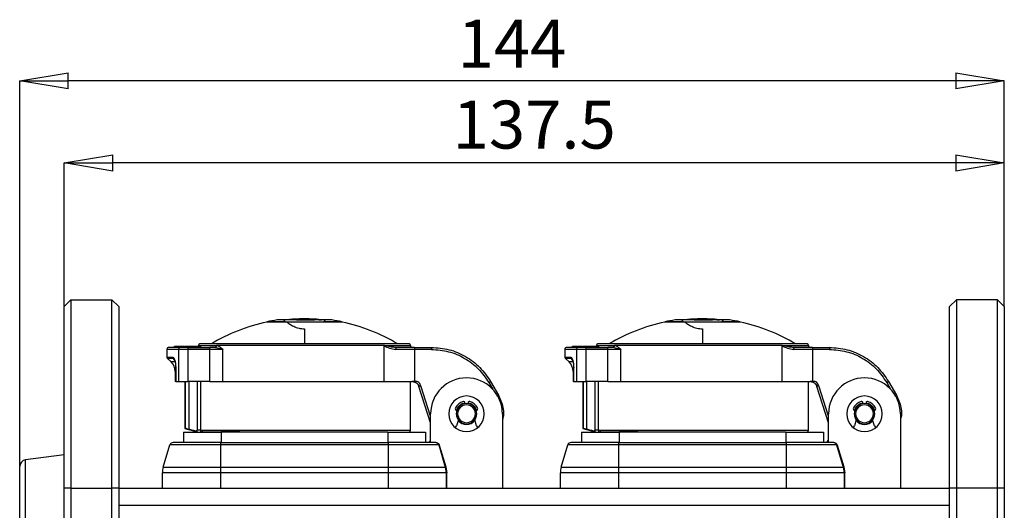
# Model space of a CAD drawing. Units: millimetres. Extents: x 0 to 420, y 0 to 297.
# Drawn here: x 182 to 254, y 140 to 176 of the extents above; entities that cross this region are included whole.
import ezdxf

# ---------------------------------------------------------------- set-up
doc = ezdxf.new("R2010")
doc.units = ezdxf.units.MM
doc.header["$PDSIZE"] = -1
doc.linetypes.add('SLD-Durchgehend', pattern=[0])
doc.layers.add('BEMASS', color=5, linetype='SLD-Durchgehend', lineweight=25)
doc.styles.add('SLDTEXTSTYLE1', font='GOTHIC.TTF', dxfattribs={"width": 0.913})
doc.dimstyles.new('SLDDIMSTYLE0', dxfattribs={"dimtxt": 3.5, "dimasz": 3.556, "dimexe": 0, "dimexo": 0.0625, "dimgap": 0.875, "dimtad": 1, "dimlfac": 2, "dimrnd": 1e-09, "dimzin": 12, "dimdsep": 46, "dimtxsty": 'SLDTEXTSTYLE1', "dimblk1": 'CLOSED', "dimblk2": 'CLOSED', "dimsah": 1, "dimcen": 0.09, "dimadec": 0, "dimazin": 3, "dimtfac": 1, "dimtofl": 0, "dimtmove": 0, "dimatfit": 3, "dimldrblk": 'CLOSED', "dimfxl": 1, "dimfrac": 2, "dimtolj": 1, "dimtzin": 12, "dimarcsym": 0})

# ---------------------------------------------------------------- blocks, each defined once
blk = doc.blocks.new('_Closed')
at = {"color": 0, "linetype": 'ByBlock', "lineweight": -2}
for p, q in [((-1, 0.166667), (0, 0)), ((-1, 0.166667), (-1, -0.166667)), ((0, 0), (-1, -0.166667)), ((0, 0), (-1, 0))]:
    blk.add_line(p, q, dxfattribs=at)
blk = doc.blocks.new('_D_10')
at = {"layer": 'BEMASS', "color": 0, "lineweight": -2}
for p, q in [((185.328, 155.4), (185.328, 165.837)), ((250.522, 165.837), (188.884, 165.837)), ((254.078, 155.4), (254.078, 165.837))]:
    blk.add_line(p, q, dxfattribs=at)
at = {"layer": 'Defpoints', "color": 0}
for p in [(185.328, 165.837), (185.328, 155.337), (254.078, 155.337)]:
    blk.add_point(p, dxfattribs=at)
at = {"layer": 'BEMASS', "color": 0, "lineweight": -2, "xscale": 3.556, "yscale": 3.556, "zscale": 3.556, "rotation": 180}
blk.add_blockref('_Closed', (185.328, 165.837), dxfattribs=at)
at = {"layer": 'BEMASS', "color": 0, "lineweight": -2, "xscale": 3.556, "yscale": 3.556, "zscale": 3.556}
blk.add_blockref('_Closed', (254.078, 165.837), dxfattribs=at)
at = {"layer": 'BEMASS', "color": 0, "insert": (219.703, 170.387), "char_height": 3.5, "attachment_point": 2, "style": 'SLDTEXTSTYLE1'}
blk.add_mtext('\\A1;137.5', dxfattribs=at)
blk = doc.blocks.new('_D_11')
at = {"layer": 'BEMASS', "color": 0, "lineweight": -2}
for p, q in [((182.078, 143.712), (182.078, 171.837)), ((250.522, 171.837), (185.634, 171.837)), ((254.078, 155.4), (254.078, 171.837))]:
    blk.add_line(p, q, dxfattribs=at)
at = {"layer": 'Defpoints', "color": 0}
for p in [(182.078, 171.837), (254.078, 155.337), (182.078, 143.65)]:
    blk.add_point(p, dxfattribs=at)
at = {"layer": 'BEMASS', "color": 0, "lineweight": -2, "xscale": 3.556, "yscale": 3.556, "zscale": 3.556, "rotation": 180}
blk.add_blockref('_Closed', (182.078, 171.837), dxfattribs=at)
at = {"layer": 'BEMASS', "color": 0, "lineweight": -2, "xscale": 3.556, "yscale": 3.556, "zscale": 3.556}
blk.add_blockref('_Closed', (254.078, 171.837), dxfattribs=at)
at = {"layer": 'BEMASS', "color": 0, "insert": (218.078, 176.3), "char_height": 3.5, "attachment_point": 2, "style": 'SLDTEXTSTYLE1'}
blk.add_mtext('\\A1;144', dxfattribs=at)

msp = doc.modelspace()

# ---------------------------------------------------------------- linework, layer by layer
for p, q in [((185.8275, 155.8374), (185.3275, 155.3374)), ((185.8275, 155.8374), (185.8275, 142.0874)), ((185.8275, 155.8374), (188.8275, 155.8374)), ((188.8275, 142.0874), (188.8275, 155.8374)), ((189.3275, 155.3374), (188.8275, 155.8374)), ((250.5775, 155.8374), (250.0775, 155.3374)), ((250.5775, 155.8374), (250.5775, 142.0874)), ((253.5775, 155.8374), (250.5775, 155.8374)), ((253.5775, 142.0874), (253.5775, 155.8374)), ((254.0775, 155.3374), (253.5775, 155.8374)), ((185.3275, 142.0874), (185.3275, 155.3374)), ((189.3275, 155.3374), (189.3275, 142.0874)), ((250.0775, 142.0874), (250.0775, 155.3374)), ((254.0775, 155.3374), (254.0775, 142.0874)), ((200.1525, 154.2308), (200.1525, 154.2074)), ((201.3711, 154.3675), (200.9025, 154.3675)), ((201.5132, 154.2308), (201.371, 154.3675)), ((204.4454, 154.3675), (201.3711, 154.3675)), ((202.3091, 154.3834), (203.6415, 154.3834)), ((202.6214, 154.3834), (202.6214, 154.4236)), ((202.6541, 154.3834), (202.6541, 154.4343)), ((203.9136, 154.3675), (203.9136, 154.3847)), ((203.9427, 154.3847), (203.9427, 154.3675)), ((203.9687, 154.3834), (204.148, 154.3834)), ((204.4453, 154.3675), (204.3022, 154.2308)), ((204.9025, 154.3675), (204.4454, 154.3675)), ((205.6525, 154.2074), (205.6525, 154.2308)), ((229.2525, 154.2308), (229.2525, 154.2074)), ((230.4711, 154.3675), (230.0025, 154.3675)), ((230.6132, 154.2308), (230.471, 154.3675)), ((233.5454, 154.3675), (230.4711, 154.3675)), ((231.4091, 154.3834), (232.7415, 154.3834)), ((231.7214, 154.3834), (231.7214, 154.4236)), ((231.7541, 154.3834), (231.7541, 154.4343)), ((233.0136, 154.3675), (233.0136, 154.3847)), ((233.0427, 154.3847), (233.0427, 154.3675)), ((233.0687, 154.3834), (233.248, 154.3834)), ((233.5453, 154.3675), (233.4022, 154.2308)), ((234.0025, 154.3675), (233.5454, 154.3675)), ((234.7525, 154.2074), (234.7525, 154.2308)), ((202.9025, 153.7187), (202.9025, 152.6124)), ((232.0025, 153.7187), (232.0025, 152.6124)), ((192.8402, 152.2124), (192.8402, 151.6538)), ((193.6922, 152.2124), (192.8402, 152.2124)), ((193.8295, 152.3624), (192.9902, 152.3624)), ((193.3949, 152.3624), (193.3949, 152.4624)), ((193.3949, 152.4624), (193.4095, 152.4624)), ((193.4095, 152.3624), (193.4095, 152.4624)), ((193.4095, 152.4624), (193.4339, 152.4624)), ((193.4339, 152.3624), (193.4339, 152.4624)), ((193.4339, 152.4624), (193.4498, 152.4624)), ((193.4498, 152.3624), (193.4498, 152.4624)), ((193.4498, 152.4624), (193.5312, 152.4624)), ((193.5457, 152.4812), (193.5457, 152.3624)), ((193.5536, 152.3624), (193.5536, 152.4624)), ((193.6797, 152.4812), (193.6797, 152.4624)), ((193.9688, 152.2124), (193.6922, 152.2124)), ((193.6922, 152.2124), (193.6922, 149.8624)), ((193.7623, 152.3624), (193.7623, 152.4624)), ((193.7811, 152.4812), (193.7811, 152.3624)), ((193.8028, 152.3624), (193.8028, 152.4624)), ((194.3787, 152.3624), (193.8295, 152.3624)), ((193.8565, 152.4624), (193.922, 152.4624)), ((194.3787, 152.2124), (193.9688, 152.2124)), ((194.1334, 152.3624), (194.1334, 152.4624)), ((194.1334, 152.4624), (194.2098, 152.4624)), ((194.2098, 152.3624), (194.2098, 152.4624)), ((194.2098, 152.4624), (195.0072, 152.4624)), ((194.3787, 152.3624), (194.3787, 152.3185)), ((194.3787, 152.3624), (195.9788, 152.3624)), ((194.3787, 152.3185), (194.3787, 152.2124)), ((194.3787, 152.2124), (194.3787, 149.8624)), ((195.9788, 152.2124), (194.3787, 152.2124)), ((194.7, 152.4624), (194.7, 152.4812)), ((194.8294, 152.4624), (194.8294, 152.4812)), ((195.0072, 152.3624), (195.0072, 152.4624)), ((195.0072, 152.4624), (195.1223, 152.4624)), ((195.1223, 152.3624), (195.1223, 152.4624)), ((195.1223, 152.4624), (195.3306, 152.4624)), ((195.1525, 152.5124), (196.464, 152.5124)), ((210.5525, 152.6124), (195.2525, 152.6124)), ((195.3306, 152.3624), (195.3306, 152.4624)), ((195.9788, 152.3185), (195.9788, 152.3624)), ((196.3394, 152.3624), (195.9788, 152.3624)), ((195.9788, 152.2124), (195.9788, 152.3185)), ((196.51, 152.2124), (195.9788, 152.2124)), ((195.9788, 149.8624), (195.9788, 152.2124)), ((196.9405, 152.2124), (196.3394, 152.3624)), ((202.3828, 152.5124), (196.464, 152.5124)), ((196.9405, 152.2124), (196.51, 152.2124)), ((196.9405, 149.8624), (196.9405, 152.2124)), ((202.9025, 152.5124), (202.3828, 152.5124)), ((208.7058, 152.5124), (202.9025, 152.5124)), ((208.7058, 152.5124), (208.7058, 149.8624)), ((208.7058, 152.5124), (210.6525, 152.5124)), ((209.7203, 152.2124), (209.5841, 152.2124)), ((210.9522, 152.3624), (212.1833, 152.3624)), ((210.9522, 152.2124), (210.9522, 149.8598)), ((212.1833, 152.2124), (210.9522, 152.2124)), ((221.9402, 152.2124), (221.9402, 151.6538)), ((222.7922, 152.2124), (221.9402, 152.2124)), ((222.9295, 152.3624), (222.0902, 152.3624)), ((222.4949, 152.3624), (222.4949, 152.4624)), ((222.4949, 152.4624), (222.5095, 152.4624)), ((222.5095, 152.3624), (222.5095, 152.4624)), ((222.5095, 152.4624), (222.5339, 152.4624)), ((222.5339, 152.3624), (222.5339, 152.4624)), ((222.5339, 152.4624), (222.5498, 152.4624)), ((222.5498, 152.3624), (222.5498, 152.4624)), ((222.5498, 152.4624), (222.6312, 152.4624)), ((222.6457, 152.4812), (222.6457, 152.3624)), ((222.6536, 152.3624), (222.6536, 152.4624)), ((222.7797, 152.4812), (222.7797, 152.4624)), ((223.0688, 152.2124), (222.7922, 152.2124)), ((222.7922, 152.2124), (222.7922, 149.8624)), ((222.8623, 152.3624), (222.8623, 152.4624)), ((222.8811, 152.4812), (222.8811, 152.3624)), ((222.9028, 152.3624), (222.9028, 152.4624)), ((223.4787, 152.3624), (222.9295, 152.3624)), ((222.9565, 152.4624), (223.022, 152.4624)), ((223.4787, 152.2124), (223.0688, 152.2124)), ((223.2334, 152.3624), (223.2334, 152.4624)), ((223.2334, 152.4624), (223.3098, 152.4624)), ((223.3098, 152.3624), (223.3098, 152.4624)), ((223.3098, 152.4624), (224.1072, 152.4624)), ((223.4787, 152.3624), (223.4787, 152.3185)), ((223.4787, 152.3624), (225.0788, 152.3624)), ((223.4787, 152.3185), (223.4787, 152.2124)), ((225.0788, 152.2124), (223.4787, 152.2124)), ((223.4787, 152.2124), (223.4787, 149.8624)), ((223.8, 152.4624), (223.8, 152.4812)), ((223.9294, 152.4624), (223.9294, 152.4812)), ((224.1072, 152.3624), (224.1072, 152.4624)), ((224.1072, 152.4624), (224.2223, 152.4624)), ((224.2223, 152.3624), (224.2223, 152.4624)), ((224.2223, 152.4624), (224.4306, 152.4624)), ((224.2525, 152.5124), (225.564, 152.5124)), ((239.6525, 152.6124), (224.3525, 152.6124)), ((224.4306, 152.3624), (224.4306, 152.4624)), ((225.0788, 152.3185), (225.0788, 152.3624)), ((225.4394, 152.3624), (225.0788, 152.3624)), ((225.0788, 152.2124), (225.0788, 152.3185)), ((225.61, 152.2124), (225.0788, 152.2124)), ((225.0788, 149.8624), (225.0788, 152.2124)), ((226.0405, 152.2124), (225.4394, 152.3624)), ((231.4828, 152.5124), (225.564, 152.5124)), ((226.0405, 152.2124), (225.61, 152.2124)), ((226.0405, 149.8624), (226.0405, 152.2124)), ((232.0025, 152.5124), (231.4828, 152.5124)), ((237.8058, 152.5124), (232.0025, 152.5124)), ((237.8058, 152.5124), (237.8058, 149.8624)), ((237.8058, 152.5124), (239.7525, 152.5124)), ((238.8203, 152.2124), (238.6841, 152.2124)), ((240.0522, 152.3624), (241.2833, 152.3624)), ((240.0522, 152.2124), (240.0522, 149.8598)), ((241.2833, 152.2124), (240.0522, 152.2124)), ((192.8402, 151.6538), (193.2446, 151.6538)), ((192.8695, 151.5831), (193.1473, 151.3053)), ((192.8695, 151.5831), (193.2727, 151.5831)), ((193.4233, 151.3053), (193.1473, 151.3053)), ((221.9402, 151.6538), (222.3446, 151.6538)), ((221.9695, 151.5831), (222.2473, 151.3053)), ((221.9695, 151.5831), (222.3727, 151.5831)), ((222.5233, 151.3053), (222.2473, 151.3053)), ((193.4402, 150.5982), (193.4402, 149.8624)), ((193.4777, 150.5982), (193.4402, 150.5982)), ((193.4777, 150.8679), (193.4777, 149.8624)), ((193.4841, 150.8679), (193.4777, 150.8679)), ((193.4841, 150.8679), (193.4841, 149.8624)), ((222.5402, 150.5982), (222.5402, 149.8624)), ((222.5777, 150.5982), (222.5402, 150.5982)), ((222.5777, 150.8679), (222.5777, 149.8624)), ((222.5841, 150.8679), (222.5777, 150.8679)), ((222.5841, 150.8679), (222.5841, 149.8624)), ((193.4777, 149.8624), (193.4402, 149.8624)), ((193.4841, 149.8624), (193.4777, 149.8624)), ((193.4841, 149.8624), (193.6922, 149.8624)), ((193.6922, 149.8624), (194.3787, 149.8624)), ((194.1525, 149.8624), (194.1525, 146.4304)), ((194.2133, 146.4304), (194.2133, 149.8624)), ((195.9788, 149.8624), (194.3787, 149.8624)), ((194.4616, 146.3722), (194.4616, 149.8624)), ((195.0444, 149.8624), (195.0444, 146.3124)), ((195.29, 149.8624), (195.29, 146.3124)), ((195.9788, 149.8624), (196.9405, 149.8624)), ((196.9405, 149.8624), (208.7058, 149.8624)), ((196.9405, 149.8624), (208.1986, 149.8624)), ((208.1986, 149.8624), (208.7058, 149.8624)), ((208.7058, 149.8624), (210.789, 149.8624)), ((210.6525, 146.3124), (210.6525, 149.8624)), ((216.3835, 149.7874), (216.665, 149.2999)), ((216.5135, 149.8624), (217.0908, 148.8624)), ((222.5777, 149.8624), (222.5402, 149.8624)), ((222.5841, 149.8624), (222.5777, 149.8624)), ((222.5841, 149.8624), (222.7922, 149.8624)), ((222.7922, 149.8624), (223.4787, 149.8624)), ((223.2525, 149.8624), (223.2525, 146.4304)), ((223.3133, 146.4304), (223.3133, 149.8624)), ((225.0788, 149.8624), (223.4787, 149.8624)), ((223.5616, 146.3722), (223.5616, 149.8624)), ((224.1444, 149.8624), (224.1444, 146.3124)), ((224.39, 149.8624), (224.39, 146.3124)), ((225.0788, 149.8624), (226.0405, 149.8624)), ((226.0405, 149.8624), (237.8058, 149.8624)), ((226.0405, 149.8624), (237.2986, 149.8624)), ((237.2986, 149.8624), (237.8058, 149.8624)), ((237.8058, 149.8624), (239.889, 149.8624)), ((239.7525, 146.3124), (239.7525, 149.8624)), ((245.4835, 149.7874), (245.765, 149.2999)), ((245.6135, 149.8624), (246.1908, 148.8624)), ((212.1275, 146.8544), (211.2646, 149.5166)), ((212.1275, 147.3409), (211.4073, 149.5628)), ((241.2275, 146.8544), (240.3646, 149.5166)), ((241.2275, 147.3409), (240.5073, 149.5628)), ((217.0908, 148.8624), (217.3211, 148.3444)), ((246.1908, 148.8624), (246.4211, 148.3444)), ((214.6375, 148.2535), (214.6375, 148.3141)), ((214.8675, 148.3141), (214.8675, 148.2535)), ((243.7375, 148.2535), (243.7375, 148.3141)), ((243.9675, 148.3141), (243.9675, 148.2535)), ((212.1275, 145.4124), (212.1275, 147.5124)), ((214.0025, 147.5124), (214.1025, 147.5124)), ((214.1538, 147.0607), (214.0139, 146.6277)), ((215.4912, 146.6277), (215.3512, 147.0607)), ((215.5025, 147.5124), (215.4025, 147.5124)), ((217.3775, 147.5124), (217.3775, 142.0874)), ((241.2275, 145.4124), (241.2275, 147.5124)), ((243.1025, 147.5124), (243.2025, 147.5124)), ((243.2538, 147.0607), (243.1139, 146.6277)), ((244.5912, 146.6277), (244.4512, 147.0607)), ((244.6025, 147.5124), (244.5025, 147.5124)), ((246.4775, 147.5124), (246.4775, 142.0874)), ((194.0525, 146.1624), (194.0525, 145.4124)), ((194.0525, 146.1624), (196.8025, 146.1624)), ((194.1525, 146.4304), (195.1525, 146.1624)), ((194.2133, 146.4304), (194.1525, 146.4304)), ((194.3681, 146.3963), (194.2955, 146.4139)), ((194.4616, 146.3722), (194.3681, 146.3963)), ((195.29, 146.3124), (210.6525, 146.3124)), ((195.4275, 146.2624), (195.4275, 146.1624)), ((196.3759, 146.2624), (195.4275, 146.2624)), ((198.1775, 146.2624), (196.3759, 146.2624)), ((209.0025, 146.1624), (196.8025, 146.1624)), ((196.8025, 146.1624), (196.8025, 145.4124)), ((198.1775, 146.1624), (198.1775, 146.2172)), ((209.0025, 146.1624), (211.7525, 146.1624)), ((209.0025, 146.1624), (209.0025, 145.4124)), ((211.7525, 146.1624), (211.7525, 145.4124)), ((223.1525, 146.1624), (223.1525, 145.4124)), ((223.1525, 146.1624), (225.9025, 146.1624)), ((223.2525, 146.4304), (224.2525, 146.1624)), ((223.3133, 146.4304), (223.2525, 146.4304)), ((223.4681, 146.3963), (223.3955, 146.4139)), ((223.5616, 146.3722), (223.4681, 146.3963)), ((224.39, 146.3124), (239.7525, 146.3124)), ((224.5275, 146.2624), (224.5275, 146.1624)), ((225.4759, 146.2624), (224.5275, 146.2624)), ((227.2775, 146.2624), (225.4759, 146.2624)), ((238.1025, 146.1624), (225.9025, 146.1624)), ((225.9025, 146.1624), (225.9025, 145.4124)), ((227.2775, 146.1624), (227.2775, 146.2172)), ((238.1025, 146.1624), (240.8525, 146.1624)), ((238.1025, 146.1624), (238.1025, 145.4124)), ((240.8525, 146.1624), (240.8525, 145.4124)), ((192.5783, 143.6233), (193.0616, 145.2342)), ((194.1463, 145.2342), (193.0616, 145.2342)), ((196.765, 145.4124), (193.301, 145.4124)), ((196.765, 145.2342), (194.1463, 145.2342)), ((196.765, 145.4124), (196.765, 145.363)), ((196.765, 145.4124), (209.04, 145.4124)), ((196.765, 145.363), (196.765, 145.2342)), ((196.765, 145.2342), (196.765, 143.6233)), ((209.04, 145.2342), (196.765, 145.2342)), ((209.04, 145.363), (209.04, 145.4124)), ((212.4783, 145.4124), (209.04, 145.4124)), ((209.04, 145.2342), (209.04, 145.363)), ((209.04, 143.6233), (209.04, 145.2342)), ((211.6588, 145.2342), (209.04, 145.2342)), ((212.716, 145.2342), (211.6588, 145.2342)), ((212.7163, 145.2343), (213.2018, 143.6233)), ((212.7163, 145.2343), (212.7566, 145.2315)), ((212.7568, 145.2315), (213.2389, 143.6345)), ((221.6783, 143.6233), (222.1616, 145.2342)), ((223.2463, 145.2342), (222.1616, 145.2342)), ((225.865, 145.4124), (222.401, 145.4124)), ((225.865, 145.2342), (223.2463, 145.2342)), ((225.865, 145.4124), (225.865, 145.363)), ((225.865, 145.4124), (238.14, 145.4124)), ((225.865, 145.363), (225.865, 145.2342)), ((225.865, 145.2342), (225.865, 143.6233)), ((238.14, 145.2342), (225.865, 145.2342)), ((238.14, 145.363), (238.14, 145.4124)), ((241.5783, 145.4124), (238.14, 145.4124)), ((238.14, 145.2342), (238.14, 145.363)), ((238.14, 143.6233), (238.14, 145.2342)), ((240.7588, 145.2342), (238.14, 145.2342)), ((241.816, 145.2342), (240.7588, 145.2342)), ((241.8163, 145.2343), (242.3018, 143.6233)), ((241.8163, 145.2343), (241.8566, 145.2315)), ((241.8568, 145.2315), (242.3389, 143.6345)), ((185.3275, 144.5207), (182.5115, 144.1453)), ((182.5115, 135.0295), (182.5115, 144.1453)), ((182.0775, 135.5252), (182.0775, 143.6496)), ((192.5783, 143.6233), (193.8046, 143.6233)), ((193.8046, 143.6233), (196.765, 143.6233)), ((196.765, 143.6233), (196.765, 143.4101)), ((196.765, 143.6233), (209.04, 143.6233)), ((196.765, 143.4101), (196.765, 143.1923)), ((209.04, 143.4101), (209.04, 143.6233)), ((209.04, 143.6233), (212.0005, 143.6233)), ((209.04, 143.1923), (209.04, 143.4101)), ((212.0005, 143.6233), (213.2016, 143.6233)), ((213.2016, 143.6233), (213.2654, 143.1923)), ((213.2018, 143.6233), (213.2389, 143.6345)), ((213.2389, 143.6345), (213.3041, 143.1923)), ((221.6783, 143.6233), (222.9046, 143.6233)), ((222.9046, 143.6233), (225.865, 143.6233)), ((225.865, 143.6233), (225.865, 143.4101)), ((225.865, 143.6233), (238.14, 143.6233)), ((225.865, 143.4101), (225.865, 143.1923)), ((238.14, 143.4101), (238.14, 143.6233)), ((238.14, 143.6233), (241.1005, 143.6233)), ((238.14, 143.1923), (238.14, 143.4101)), ((241.1005, 143.6233), (242.3016, 143.6233)), ((242.3016, 143.6233), (242.3654, 143.1923)), ((242.3018, 143.6233), (242.3389, 143.6345)), ((242.3389, 143.6345), (242.4041, 143.1923)), ((193.7598, 143.1923), (192.515, 143.1923)), ((192.515, 142.0874), (192.515, 143.1923)), ((196.765, 143.1923), (193.7598, 143.1923)), ((209.04, 143.1923), (196.765, 143.1923)), ((196.765, 143.1923), (196.765, 142.0874)), ((212.0452, 143.1923), (209.04, 143.1923)), ((209.04, 142.0874), (209.04, 143.1923)), ((213.2654, 143.1923), (212.0452, 143.1923)), ((213.304, 143.1923), (213.2654, 143.1923)), ((213.2654, 143.1923), (213.2654, 142.0874)), ((213.304, 142.0874), (213.304, 143.1923)), ((222.8598, 143.1923), (221.615, 143.1923)), ((221.615, 142.0874), (221.615, 143.1923)), ((225.865, 143.1923), (222.8598, 143.1923)), ((238.14, 143.1923), (225.865, 143.1923)), ((225.865, 143.1923), (225.865, 142.0874)), ((241.1452, 143.1923), (238.14, 143.1923)), ((238.14, 142.0874), (238.14, 143.1923)), ((242.3654, 143.1923), (241.1452, 143.1923)), ((242.404, 143.1923), (242.3654, 143.1923)), ((242.3654, 143.1923), (242.3654, 142.0874)), ((242.404, 142.0874), (242.404, 143.1923)), ((185.8275, 142.0874), (185.3275, 142.0874)), ((185.3275, 138.8374), (185.3275, 142.0874)), ((185.8275, 142.0874), (188.8275, 142.0874)), ((185.8275, 142.0874), (185.8275, 138.8374)), ((188.8275, 138.8374), (188.8275, 142.0874)), ((189.3275, 142.0874), (188.8275, 142.0874)), ((189.3275, 142.0874), (250.0775, 142.0874)), ((189.3275, 142.0874), (189.3275, 138.8374)), ((250.5775, 142.0874), (250.0775, 142.0874)), ((250.0775, 138.8374), (250.0775, 142.0874)), ((253.5775, 142.0874), (250.5775, 142.0874)), ((250.5775, 142.0874), (250.5775, 138.8374)), ((254.0775, 142.0874), (253.5775, 142.0874)), ((253.5775, 138.8374), (253.5775, 142.0874)), ((254.0775, 142.0874), (254.0775, 138.8374)), ((189.3275, 140.8374), (250.0775, 140.8374))]:
    msp.add_line(p, q)
at = {"flags": 128}
for points in [[(195.1525, 152.5124), (195.1497, 152.4831), (195.144, 152.4624)], [(224.2525, 152.5124), (224.2497, 152.4831), (224.244, 152.4624)]]:
    msp.add_lwpolyline(points, dxfattribs=at)
for centre, radius, start, end in [((202.8608, 141.2499), 13.2375, 101.798898, 120.867594), ((202.9025, 141.2749), 13.2445, 98.685235, 101.985006), ((202.9025, 141.4499), 12.9934, 84.499549, 96.312339), ((202.9025, 141.4499), 12.9945, 90, 96.235482), ((202.7718, 149.8656), 4.578, 95.361011, 100.670162), ((203.0473, 149.8807), 4.5629, 95.3559, 99.310139), ((202.9025, 141.4499), 12.9945, 83.764518, 90), ((202.9025, 141.2749), 13.2445, 78.018281, 81.314765), ((202.9442, 141.2499), 13.2375, 59.132937, 78.192606), ((231.9608, 141.2499), 13.2375, 101.798898, 120.867594), ((232.0025, 141.2749), 13.2445, 98.685235, 101.985006), ((232.0025, 141.4499), 12.9934, 84.499549, 96.312339), ((232.0025, 141.4499), 12.9945, 90, 96.235482), ((231.8718, 149.8656), 4.578, 95.361011, 100.670162), ((232.1473, 149.8807), 4.5629, 95.3559, 99.310139), ((232.0025, 141.4499), 12.9945, 83.764518, 90), ((232.0025, 141.2749), 13.2445, 78.018281, 81.314765), ((232.0442, 141.2499), 13.2375, 59.132937, 78.192606), ((192.9902, 152.2124), 0.15, 90, 180), ((193.8361, 152.2185), 0.1441, 92.642991, 182.419083), ((195.2525, 152.5124), 0.1, 90, 180), ((210.5525, 152.5124), 0.1, 0, 90), ((210.8025, 152.5124), 0.15, 180, 270), ((222.0902, 152.2124), 0.15, 90, 180), ((222.9361, 152.2185), 0.1441, 92.642991, 182.419083), ((224.3525, 152.5124), 0.1, 90, 180), ((239.6525, 152.5124), 0.1, 0, 90), ((239.9025, 152.5124), 0.15, 180, 270), ((192.9402, 151.6538), 0.1, 180, 225.000086), ((192.4402, 150.5982), 1, 0, 45), ((193.3467, 151.6535), 0.1021, 179.811905, 223.55483), ((222.0402, 151.6538), 0.1, 180, 225.000086), ((221.5402, 150.5982), 1, 0, 45), ((222.4467, 151.6535), 0.1021, 179.811905, 223.55483), ((214.7525, 147.5124), 2.625, 0, 180), ((243.8525, 147.5124), 2.625, 0, 180), ((214.7525, 147.5124), 1.3, 90, 270), ((214.7525, 147.5124), 0.92, 104.477512, 151.927513), ((214.5455, 148.3141), 0.092, 0, 104.477512), ((214.7525, 147.5124), 1.3, 270, 90), ((214.9595, 148.3141), 0.092, 75.522488, 180), ((214.7525, 147.5124), 0.92, 28.072487, 75.522488), ((243.8525, 147.5124), 1.3, 90, 270), ((243.8525, 147.5124), 0.92, 104.477512, 151.927513), ((243.6455, 148.3141), 0.092, 0, 104.477512), ((243.8525, 147.5124), 1.3, 270, 90), ((244.0595, 148.3141), 0.092, 75.522488, 180), ((243.8525, 147.5124), 0.92, 28.072487, 75.522488), ((214.0625, 147.8804), 0.138, 151.927513, 260.310962), ((214.7525, 147.5124), 0.75, 0, 180), ((214.7525, 147.5124), 0.7875, 98.39703, 162.008154), ((214.7525, 147.5124), 0.65, 0, 180), ((214.7525, 147.5124), 0.7875, 17.991846, 81.60297), ((215.4425, 147.8804), 0.138, 279.689038, 28.072487), ((243.1625, 147.8804), 0.138, 151.927513, 260.310962), ((243.8525, 147.5124), 0.75, 0, 180), ((243.8525, 147.5124), 0.7875, 98.39703, 162.008154), ((243.8525, 147.5124), 0.65, 0, 180), ((243.8525, 147.5124), 0.7875, 17.991846, 81.60297), ((244.5425, 147.8804), 0.138, 279.689038, 28.072487), ((214.7525, 147.5124), 0.75, 180, 0), ((214.7525, 147.5124), 0.65, 180, 0), ((214.7525, 147.5124), 0.7875, 218.928771, 321.071229), ((243.8525, 147.5124), 0.75, 180, 0), ((243.8525, 147.5124), 0.65, 180, 0), ((243.8525, 147.5124), 0.7875, 218.928771, 321.071229), ((210.5025, 146.3124), 0.15, 270, 0), ((213.8497, 146.6807), 0.1725, 291.401344, 342.083432), ((215.6554, 146.6807), 0.1725, 197.916568, 248.598656), ((239.6025, 146.3124), 0.15, 270, 0), ((242.9497, 146.6807), 0.1725, 291.401344, 342.083432), ((244.7554, 146.6807), 0.1725, 197.916568, 248.598656), ((211.8775, 145.6624), 0.25, 270, 315), ((211.8775, 145.6624), 0.25, 315, 0), ((240.9775, 145.6624), 0.25, 270, 315), ((240.9775, 145.6624), 0.25, 315, 0), ((193.301, 145.1624), 0.25, 126.650378, 163.300756), ((193.301, 145.1624), 0.25, 90, 126.650378), ((222.401, 145.1624), 0.25, 126.650378, 163.300756), ((222.401, 145.1624), 0.25, 90, 126.650378), ((182.5775, 143.6496), 0.5, 97.594643, 180), ((194.015, 143.1923), 1.5, 171.650378, 180), ((194.015, 143.1923), 1.5, 163.300756, 171.650378), ((223.115, 143.1923), 1.5, 171.650378, 180), ((223.115, 143.1923), 1.5, 163.300756, 171.650378)]:
    msp.add_arc(centre, radius, start, end)
for points, knots in [([(201.5132, 154.2308), (201.317, 154.2307), (200.924, 154.2307), (200.4877, 154.2308), (200.2294, 154.2308), (200.1217, 154.2308), (200.1526, 154.2308), (200.1527, 154.2308)], [0, 0, 0, 0, 0.2495725, 0.4998241, 0.7496951, 0.9996007, 1, 1, 1, 1]), ([(201.6185, 154.2074), (201.3726, 154.2074), (200.8452, 154.2074), (200.3948, 154.2074), (200.1985, 154.2074), (200.135, 154.2074), (200.1532, 154.2074), (200.1536, 154.2074)], [0, 0, 0, 0, 0.2944431, 0.6314351, 0.8121299, 0.9964786, 1, 1, 1, 1]), ([(201.6185, 154.2074), (201.682, 154.1616), (201.8036, 154.0739), (202.0435, 153.9337), (202.2866, 153.8297), (202.4828, 153.7688), (202.6883, 153.7272), (202.8348, 153.7214), (202.9025, 153.7187)], [0, 0, 0, 0, 0.3070986, 0.5888859, 0.7221921, 0.8321368, 0.9224108, 1, 1, 1, 1]), ([(202.9025, 154.2074), (202.7003, 154.2074), (202.2532, 154.2074), (201.8432, 154.2074), (201.6185, 154.2074)], [0, 0, 0, 0, 0.4522511, 1, 1, 1, 1]), ([(202.3441, 154.4236), (202.3526, 154.4244), (202.3687, 154.4257), (202.4045, 154.4279), (202.4444, 154.4299), (202.4865, 154.4314), (202.5328, 154.4327), (202.586, 154.4333), (202.6256, 154.4327), (202.6456, 154.4314), (202.6555, 154.4299), (202.6539, 154.4279), (202.6419, 154.4257), (202.6285, 154.4244), (202.6214, 154.4236)], [0, 0, 0, 0, 0.0744627, 0.1393494, 0.2400282, 0.3079249, 0.3738888, 0.4994227, 0.6252847, 0.6914378, 0.7595389, 0.860375, 0.9253849, 1, 1, 1, 1]), ([(205.6524, 154.2074), (205.6419, 154.2074), (205.6209, 154.2074), (205.4097, 154.2074), (204.9629, 154.2074), (204.2563, 154.2074), (203.5543, 154.2074), (203.1054, 154.2074), (202.9025, 154.2074)], [0, 0, 0, 0, 0.1268434, 0.2515351, 0.4842397, 0.6877344, 0.8588758, 1, 1, 1, 1]), ([(203.9457, 154.3802), (203.9451, 154.381), (203.9436, 154.383), (203.959, 154.3833), (203.9687, 154.3834)], [0, 0, 0, 0, 0.3693885, 1, 1, 1, 1]), ([(205.6525, 154.2308), (205.6525, 154.2308), (205.6831, 154.2308), (205.5765, 154.2308), (205.3203, 154.2308), (204.8874, 154.2307), (204.4971, 154.2307), (204.3022, 154.2308)], [0, 0, 0, 0, 0.0001836, 0.2501432, 0.5000678, 0.7503832, 1, 1, 1, 1]), ([(230.6132, 154.2308), (230.417, 154.2307), (230.024, 154.2307), (229.5877, 154.2308), (229.3294, 154.2308), (229.2217, 154.2308), (229.2526, 154.2308), (229.2527, 154.2308)], [0, 0, 0, 0, 0.2495725, 0.4998241, 0.7496951, 0.9996007, 1, 1, 1, 1]), ([(230.7185, 154.2074), (230.4726, 154.2074), (229.9452, 154.2074), (229.4948, 154.2074), (229.2985, 154.2074), (229.235, 154.2074), (229.2532, 154.2074), (229.2536, 154.2074)], [0, 0, 0, 0, 0.2944431, 0.6314351, 0.8121299, 0.9964786, 1, 1, 1, 1]), ([(230.7185, 154.2074), (230.782, 154.1616), (230.9036, 154.0739), (231.1435, 153.9337), (231.3866, 153.8297), (231.5828, 153.7688), (231.7883, 153.7272), (231.9348, 153.7214), (232.0025, 153.7187)], [0, 0, 0, 0, 0.3070986, 0.5888859, 0.7221921, 0.8321368, 0.9224108, 1, 1, 1, 1]), ([(232.0025, 154.2074), (231.8003, 154.2074), (231.3532, 154.2074), (230.9432, 154.2074), (230.7185, 154.2074)], [0, 0, 0, 0, 0.45225115, 1, 1, 1, 1]), ([(231.4441, 154.4236), (231.4526, 154.4244), (231.4687, 154.4257), (231.5045, 154.4279), (231.5444, 154.4299), (231.5865, 154.4314), (231.6328, 154.4327), (231.686, 154.4333), (231.7256, 154.4327), (231.7456, 154.4314), (231.7555, 154.4299), (231.7539, 154.4279), (231.7419, 154.4257), (231.7285, 154.4244), (231.7214, 154.4236)], [0, 0, 0, 0, 0.0744627, 0.1393494, 0.2400282, 0.3079249, 0.3738888, 0.4994227, 0.6252847, 0.6914378, 0.7595389, 0.860375, 0.9253849, 1, 1, 1, 1]), ([(234.7524, 154.2074), (234.7419, 154.2074), (234.7209, 154.2074), (234.5097, 154.2074), (234.0629, 154.2074), (233.3563, 154.2074), (232.6543, 154.2074), (232.2054, 154.2074), (232.0025, 154.2074)], [0, 0, 0, 0, 0.1268434, 0.2515351, 0.4842397, 0.6877344, 0.8588758, 1, 1, 1, 1]), ([(233.0457, 154.3802), (233.0451, 154.381), (233.0436, 154.383), (233.059, 154.3833), (233.0687, 154.3834)], [0, 0, 0, 0, 0.3693885, 1, 1, 1, 1]), ([(234.7525, 154.2308), (234.7525, 154.2308), (234.7831, 154.2308), (234.6765, 154.2308), (234.4203, 154.2308), (233.9874, 154.2307), (233.5971, 154.2307), (233.4022, 154.2308)], [0, 0, 0, 0, 0.0001836, 0.2501432, 0.5000678, 0.7503832, 1, 1, 1, 1]), ([(193.5536, 152.4624), (193.5623, 152.4624), (193.5793, 152.4624), (193.6307, 152.4624), (193.6808, 152.4624), (193.705, 152.4624)], [0, 0, 0, 0, 0.3461048, 0.6842791, 1, 1, 1, 1]), ([(193.8028, 152.4624), (193.8163, 152.4624), (193.8414, 152.4624), (193.909, 152.4624), (193.9907, 152.4624), (194.0492, 152.4624), (194.0763, 152.4624)], [0, 0, 0, 0, 0.2958995, 0.5501462, 0.7915822, 1, 1, 1, 1]), ([(196.3845, 152.375), (196.388, 152.3724), (196.3949, 152.3671), (196.4047, 152.3614), (196.4096, 152.3586)], [0, 0, 0, 0, 0.50358322, 1, 1, 1, 1]), ([(196.464, 152.5124), (196.5207, 152.5009), (196.6163, 152.4816), (196.7472, 152.3828), (196.8485, 152.2952), (196.9135, 152.2367), (196.9405, 152.2124)], [0, 0, 0, 0, 0.3488949, 0.5888279, 0.8291966, 1, 1, 1, 1]), ([(208.7439, 152.5021), (208.7368, 152.504), (208.7241, 152.5074), (208.7114, 152.5109), (208.7058, 152.5124)], [0, 0, 0, 0, 0.55960751, 1, 1, 1, 1]), ([(208.7058, 152.5124), (208.7124, 152.5085), (208.7243, 152.5016), (208.7364, 152.4948), (208.7417, 152.4918)], [0, 0, 0, 0, 0.5607578, 1, 1, 1, 1]), ([(208.7417, 152.4918), (208.7422, 152.4937), (208.743, 152.4971), (208.7437, 152.5006), (208.7439, 152.5021)], [0, 0, 0, 0, 0.5610647, 1, 1, 1, 1]), ([(208.7417, 152.4918), (208.8638, 152.4209), (209.1062, 152.2803), (209.4255, 152.2349), (209.5841, 152.2124)], [0, 0, 0, 0, 0.503605, 1, 1, 1, 1]), ([(209.5157, 152.3624), (209.4064, 152.371), (209.1344, 152.3925), (208.8901, 152.4611), (208.7439, 152.5021)], [0, 0, 0, 0, 0.4018759, 1, 1, 1, 1]), ([(209.5157, 152.3624), (209.5243, 152.3602), (209.5375, 152.3569), (209.5535, 152.3385), (209.5644, 152.3192), (209.5732, 152.2952), (209.5818, 152.2603), (209.5832, 152.2313), (209.5841, 152.2124)], [0, 0, 0, 0, 0.2404988, 0.3688302, 0.4998339, 0.6317386, 0.7607049, 1, 1, 1, 1]), ([(210.9522, 152.3624), (210.7025, 152.3624), (210.2032, 152.3624), (209.7448, 152.3624), (209.5157, 152.3624)], [0, 0, 0, 0, 0.4999821, 1, 1, 1, 1]), ([(222.6536, 152.4624), (222.6623, 152.4624), (222.6793, 152.4624), (222.7307, 152.4624), (222.7808, 152.4624), (222.805, 152.4624)], [0, 0, 0, 0, 0.3461048, 0.6842791, 1, 1, 1, 1]), ([(222.9028, 152.4624), (222.9163, 152.4624), (222.9414, 152.4624), (223.009, 152.4624), (223.0907, 152.4624), (223.1492, 152.4624), (223.1763, 152.4624)], [0, 0, 0, 0, 0.2958995, 0.5501462, 0.7915822, 1, 1, 1, 1]), ([(225.4845, 152.375), (225.488, 152.3724), (225.4949, 152.3671), (225.5047, 152.3614), (225.5096, 152.3586)], [0, 0, 0, 0, 0.5035832, 1, 1, 1, 1]), ([(225.564, 152.5124), (225.6207, 152.5009), (225.7163, 152.4816), (225.8472, 152.3828), (225.9485, 152.2952), (226.0135, 152.2367), (226.0405, 152.2124)], [0, 0, 0, 0, 0.3488949, 0.5888279, 0.8291966, 1, 1, 1, 1]), ([(237.8439, 152.5021), (237.8368, 152.504), (237.8241, 152.5074), (237.8114, 152.5109), (237.8058, 152.5124)], [0, 0, 0, 0, 0.5596075, 1, 1, 1, 1]), ([(237.8058, 152.5124), (237.8124, 152.5085), (237.8243, 152.5016), (237.8364, 152.4948), (237.8417, 152.4918)], [0, 0, 0, 0, 0.5607578, 1, 1, 1, 1]), ([(237.8417, 152.4918), (237.8422, 152.4937), (237.843, 152.4971), (237.8437, 152.5006), (237.8439, 152.5021)], [0, 0, 0, 0, 0.5610647, 1, 1, 1, 1]), ([(237.8417, 152.4918), (237.9638, 152.4209), (238.2062, 152.2803), (238.5255, 152.2349), (238.6841, 152.2124)], [0, 0, 0, 0, 0.503605, 1, 1, 1, 1]), ([(238.6157, 152.3624), (238.5064, 152.371), (238.2344, 152.3925), (237.9901, 152.4611), (237.8439, 152.5021)], [0, 0, 0, 0, 0.4018759, 1, 1, 1, 1]), ([(238.6157, 152.3624), (238.6243, 152.3602), (238.6375, 152.3569), (238.6535, 152.3385), (238.6644, 152.3192), (238.6732, 152.2952), (238.6818, 152.2603), (238.6832, 152.2313), (238.6841, 152.2124)], [0, 0, 0, 0, 0.2404988, 0.3688302, 0.4998339, 0.6317386, 0.7607049, 1, 1, 1, 1]), ([(240.0522, 152.3624), (239.8025, 152.3624), (239.3032, 152.3624), (238.8448, 152.3624), (238.6157, 152.3624)], [0, 0, 0, 0, 0.4999821, 1, 1, 1, 1]), ([(193.2446, 151.6538), (193.2687, 151.6515), (193.3031, 151.6481), (193.3369, 151.595), (193.3471, 151.579)], [0, 0, 0, 0, 0.69901521, 1, 1, 1, 1]), ([(193.2727, 151.5831), (193.2916, 151.5555), (193.3262, 151.505), (193.3609, 151.4549), (193.3766, 151.4322)], [0, 0, 0, 0, 0.5469294, 1, 1, 1, 1]), ([(193.2727, 151.5831), (193.2976, 151.5829), (193.3265, 151.5826), (193.3564, 151.533), (193.3606, 151.526)], [0, 0, 0, 0, 0.8589782, 1, 1, 1, 1]), ([(193.3471, 151.579), (193.3577, 151.5657), (193.3879, 151.528), (193.4344, 151.3901), (193.4767, 151.16), (193.4815, 150.9704), (193.4841, 150.8679)], [0, 0, 0, 0, 0.1244331, 0.3552093, 0.6511028, 1, 1, 1, 1]), ([(193.3606, 151.526), (193.3691, 151.5138), (193.3905, 151.4833), (193.4218, 151.399), (193.4504, 151.2836), (193.4785, 151.1065), (193.4846, 150.9635), (193.4888, 150.8679)], [0, 0, 0, 0, 0.1175231, 0.2924923, 0.4678342, 0.6443074, 1, 1, 1, 1]), ([(193.3766, 151.4322), (193.3906, 151.4112), (193.4172, 151.3709), (193.4414, 151.3192), (193.4299, 151.3104), (193.4233, 151.3053)], [0, 0, 0, 0, 0.3155618, 0.6035447, 1, 1, 1, 1]), ([(222.3446, 151.6538), (222.3687, 151.6515), (222.4031, 151.6481), (222.4369, 151.595), (222.4471, 151.579)], [0, 0, 0, 0, 0.6990152, 1, 1, 1, 1]), ([(222.3727, 151.5831), (222.3916, 151.5555), (222.4262, 151.505), (222.4609, 151.4549), (222.4766, 151.4322)], [0, 0, 0, 0, 0.5469294, 1, 1, 1, 1]), ([(222.3727, 151.5831), (222.3976, 151.5829), (222.4265, 151.5826), (222.4564, 151.533), (222.4606, 151.526)], [0, 0, 0, 0, 0.8589782, 1, 1, 1, 1]), ([(222.4471, 151.579), (222.4577, 151.5657), (222.4879, 151.528), (222.5344, 151.3901), (222.5767, 151.16), (222.5815, 150.9704), (222.5841, 150.8679)], [0, 0, 0, 0, 0.1244331, 0.3552093, 0.6511028, 1, 1, 1, 1]), ([(222.4606, 151.526), (222.4691, 151.5138), (222.4905, 151.4833), (222.5218, 151.399), (222.5504, 151.2836), (222.5785, 151.1065), (222.5846, 150.9635), (222.5888, 150.8679)], [0, 0, 0, 0, 0.1175231, 0.2924923, 0.4678342, 0.6443074, 1, 1, 1, 1]), ([(222.4766, 151.4322), (222.4906, 151.4112), (222.5172, 151.3709), (222.5414, 151.3192), (222.5299, 151.3104), (222.5233, 151.3053)], [0, 0, 0, 0, 0.3155618, 0.6035447, 1, 1, 1, 1]), ([(210.8295, 149.8608), (210.8219, 149.8613), (210.8084, 149.8622), (210.7949, 149.8624), (210.789, 149.8624)], [0, 0, 0, 0, 0.5600117, 1, 1, 1, 1]), ([(210.9522, 149.8598), (210.9386, 149.8594), (210.916, 149.8587), (210.8843, 149.8588), (210.8569, 149.8591), (210.8386, 149.8602), (210.8295, 149.8608)], [0, 0, 0, 0, 0.3321788, 0.552124, 0.7749524, 1, 1, 1, 1]), ([(210.8295, 149.8608), (210.8435, 149.8593), (210.8665, 149.8569), (210.8971, 149.8508), (210.9218, 149.8447), (210.9372, 149.8399), (210.9449, 149.8375)], [0, 0, 0, 0, 0.3503352, 0.5724225, 0.7893761, 1, 1, 1, 1]), ([(210.9449, 149.8375), (210.9454, 149.8374), (210.9464, 149.8373), (210.9478, 149.8382), (210.9492, 149.8401), (210.9505, 149.843), (210.9514, 149.8467), (210.952, 149.8509), (210.9523, 149.8554), (210.9522, 149.8583), (210.9522, 149.8598)], [0, 0, 0, 0, 0.1154667, 0.2385963, 0.367694, 0.5001746, 0.632238, 0.7614451, 0.8847691, 1, 1, 1, 1]), ([(210.9449, 149.8375), (210.9714, 149.8273), (211.0089, 149.8129), (211.0404, 149.7947), (211.0608, 149.7823), (211.0725, 149.7741), (211.083, 149.7668)], [0, 0, 0, 0, 0.5173469, 0.7321926, 0.7599413, 1, 1, 1, 1]), ([(211.4073, 149.5628), (211.3843, 149.6173), (211.3385, 149.7257), (211.2271, 149.8591), (211.0773, 149.8774), (210.9937, 149.8656), (210.9522, 149.8598)], [0, 0, 0, 0, 0.2930537, 0.5832796, 0.7930228, 1, 1, 1, 1]), ([(211.083, 149.7668), (211.1026, 149.7513), (211.1324, 149.7279), (211.1604, 149.6975), (211.1715, 149.6845), (211.1797, 149.6746), (211.2198, 149.6235), (211.244, 149.5657), (211.2646, 149.5166)], [0, 0, 0, 0, 0.250473, 0.3800173, 0.3873121, 0.4119325, 0.5012863, 1, 1, 1, 1]), ([(239.9295, 149.8608), (239.9219, 149.8613), (239.9084, 149.8622), (239.8949, 149.8624), (239.889, 149.8624)], [0, 0, 0, 0, 0.5600117, 1, 1, 1, 1]), ([(240.0522, 149.8598), (240.0386, 149.8594), (240.016, 149.8587), (239.9843, 149.8588), (239.9569, 149.8591), (239.9386, 149.8602), (239.9295, 149.8608)], [0, 0, 0, 0, 0.3321788, 0.552124, 0.7749524, 1, 1, 1, 1]), ([(239.9295, 149.8608), (239.9435, 149.8593), (239.9665, 149.8569), (239.9971, 149.8508), (240.0218, 149.8447), (240.0372, 149.8399), (240.0449, 149.8375)], [0, 0, 0, 0, 0.3503352, 0.5724225, 0.7893761, 1, 1, 1, 1]), ([(240.0449, 149.8375), (240.0454, 149.8374), (240.0464, 149.8373), (240.0478, 149.8382), (240.0492, 149.8401), (240.0505, 149.843), (240.0514, 149.8467), (240.052, 149.8509), (240.0523, 149.8554), (240.0522, 149.8583), (240.0522, 149.8598)], [0, 0, 0, 0, 0.1154667, 0.2385963, 0.367694, 0.5001746, 0.632238, 0.7614451, 0.8847691, 1, 1, 1, 1]), ([(240.0449, 149.8375), (240.0714, 149.8273), (240.1089, 149.8129), (240.1404, 149.7947), (240.1608, 149.7823), (240.1725, 149.7741), (240.183, 149.7668)], [0, 0, 0, 0, 0.5173469, 0.7321926, 0.7599413, 1, 1, 1, 1]), ([(240.5073, 149.5628), (240.4843, 149.6173), (240.4385, 149.7257), (240.3271, 149.8591), (240.1773, 149.8774), (240.0937, 149.8656), (240.0522, 149.8598)], [0, 0, 0, 0, 0.2930537, 0.5832796, 0.7930228, 1, 1, 1, 1]), ([(240.183, 149.7668), (240.2026, 149.7513), (240.2324, 149.7279), (240.2604, 149.6975), (240.2715, 149.6845), (240.2797, 149.6746), (240.3198, 149.6235), (240.344, 149.5657), (240.3646, 149.5166)], [0, 0, 0, 0, 0.250473, 0.3800173, 0.3873121, 0.4119325, 0.5012863, 1, 1, 1, 1]), ([(217.3211, 148.3444), (217.4092, 148.0168), (217.5246, 147.588), (217.4056, 147.1717), (217.3775, 147.0734)], [0, 0, 0, 0, 0.7638866, 1, 1, 1, 1]), ([(246.4211, 148.3444), (246.5092, 148.0168), (246.6246, 147.588), (246.5056, 147.1717), (246.4775, 147.0734)], [0, 0, 0, 0, 0.7638866, 1, 1, 1, 1]), ([(194.2955, 146.4139), (194.2745, 146.4186), (194.2328, 146.4281), (194.2198, 146.4296), (194.2133, 146.4304)], [0, 0, 0, 0, 0.5060775, 1, 1, 1, 1]), ([(195.0568, 146.2146), (194.9457, 146.244), (194.7473, 146.2965), (194.5489, 146.3491), (194.4616, 146.3722)], [0, 0, 0, 0, 0.5600815, 1, 1, 1, 1]), ([(195.0568, 146.2146), (195.0529, 146.2326), (195.0458, 146.2649), (195.0448, 146.2979), (195.0444, 146.3124)], [0, 0, 0, 0, 0.5598661, 1, 1, 1, 1]), ([(195.29, 146.3124), (195.2906, 146.3028), (195.2917, 146.2834), (195.3012, 146.255), (195.3163, 146.2283), (195.3424, 146.1992), (195.3872, 146.1697), (195.4286, 146.165), (195.452, 146.1624)], [0, 0, 0, 0, 0.1149648, 0.2334135, 0.3562992, 0.4844594, 0.7089184, 1, 1, 1, 1]), ([(223.3955, 146.4139), (223.3745, 146.4186), (223.3328, 146.4281), (223.3198, 146.4296), (223.3133, 146.4304)], [0, 0, 0, 0, 0.50607754, 1, 1, 1, 1]), ([(224.1568, 146.2146), (224.0457, 146.244), (223.8473, 146.2965), (223.6489, 146.3491), (223.5616, 146.3722)], [0, 0, 0, 0, 0.5600815, 1, 1, 1, 1]), ([(224.1568, 146.2146), (224.1529, 146.2326), (224.1458, 146.2649), (224.1448, 146.2979), (224.1444, 146.3124)], [0, 0, 0, 0, 0.5598661, 1, 1, 1, 1]), ([(224.39, 146.3124), (224.3906, 146.3028), (224.3917, 146.2834), (224.4012, 146.255), (224.4163, 146.2283), (224.4424, 146.1992), (224.4872, 146.1697), (224.5286, 146.165), (224.552, 146.1624)], [0, 0, 0, 0, 0.1149648, 0.2334135, 0.3562992, 0.4844594, 0.7089184, 1, 1, 1, 1]), ([(212.5045, 145.4124), (212.4984, 145.4124), (212.4873, 145.4124), (212.4811, 145.4124), (212.4783, 145.4124)], [0, 0, 0, 0, 0.5592179, 1, 1, 1, 1]), ([(212.5045, 145.4124), (212.5324, 145.4101), (212.5884, 145.4054), (212.6633, 145.3655), (212.7257, 145.3084), (212.7465, 145.257), (212.7568, 145.2315)], [0, 0, 0, 0, 0.2512952, 0.5038535, 0.7539411, 1, 1, 1, 1]), ([(241.6045, 145.4124), (241.5984, 145.4124), (241.5873, 145.4124), (241.5811, 145.4124), (241.5783, 145.4124)], [0, 0, 0, 0, 0.55921791, 1, 1, 1, 1]), ([(241.6045, 145.4124), (241.6324, 145.4101), (241.6884, 145.4054), (241.7633, 145.3655), (241.8257, 145.3084), (241.8465, 145.257), (241.8568, 145.2315)], [0, 0, 0, 0, 0.2512952, 0.5038535, 0.7539411, 1, 1, 1, 1])]:
    msp.add_open_spline(points, degree=3, knots=knots)
for points in [[(201.5132, 154.2308), (201.7331, 154.2308), (202.1731, 154.2308), (202.9086, 154.2308), (203.6438, 154.2308), (204.0827, 154.2308), (204.3022, 154.2308)], [(230.6132, 154.2308), (230.8331, 154.2308), (231.2731, 154.2308), (232.0086, 154.2308), (232.7438, 154.2308), (233.1827, 154.2308), (233.4022, 154.2308)], [(196.464, 152.5124), (196.4622, 152.4927), (196.4584, 152.4534), (196.4296, 152.4039), (196.3884, 152.3692), (196.3558, 152.3647), (196.3394, 152.3624)], [(210.9522, 152.2124), (210.7399, 152.2124), (210.3152, 152.2124), (209.9186, 152.2124), (209.7203, 152.2124)], [(210.9522, 152.3624), (210.9522, 152.3601), (210.9522, 152.3556), (210.9522, 152.321), (210.9522, 152.2714), (210.9522, 152.2321), (210.9522, 152.2124)], [(212.1833, 152.3624), (212.6199, 152.3294), (213.4932, 152.2634), (214.7085, 151.7361), (215.7728, 150.9473), (216.2666, 150.224), (216.5135, 149.8624)], [(212.1833, 152.3616), (212.1833, 152.3594), (212.1833, 152.3549), (212.1833, 152.3204), (212.1833, 152.2711), (212.1833, 152.232), (212.1833, 152.2124)], [(212.1833, 152.2124), (212.6069, 152.1804), (213.4539, 152.1165), (214.6328, 151.6051), (215.6652, 150.8398), (216.1441, 150.1382), (216.3835, 149.7874)], [(225.564, 152.5124), (225.5622, 152.4927), (225.5584, 152.4534), (225.5296, 152.4039), (225.4884, 152.3692), (225.4558, 152.3647), (225.4394, 152.3624)], [(240.0522, 152.2124), (239.8399, 152.2124), (239.4152, 152.2124), (239.0186, 152.2124), (238.8203, 152.2124)], [(240.0522, 152.3624), (240.0522, 152.3601), (240.0522, 152.3556), (240.0522, 152.321), (240.0522, 152.2714), (240.0522, 152.2321), (240.0522, 152.2124)], [(241.2833, 152.3624), (241.7199, 152.3294), (242.5932, 152.2634), (243.8085, 151.7361), (244.8728, 150.9473), (245.3666, 150.224), (245.6135, 149.8624)], [(241.2833, 152.3616), (241.2833, 152.3594), (241.2833, 152.3549), (241.2833, 152.3204), (241.2833, 152.2711), (241.2833, 152.232), (241.2833, 152.2124)], [(241.2833, 152.2124), (241.7069, 152.1804), (242.5539, 152.1165), (243.7328, 151.6051), (244.7652, 150.8398), (245.2441, 150.1382), (245.4835, 149.7874)], [(216.5134, 149.8624), (216.5115, 149.8613), (216.5076, 149.859), (216.4776, 149.8417), (216.4346, 149.8169), (216.4006, 149.7972), (216.3835, 149.7874)], [(245.6134, 149.8624), (245.6115, 149.8613), (245.6076, 149.859), (245.5776, 149.8417), (245.5346, 149.8169), (245.5006, 149.7972), (245.4835, 149.7874)], [(211.4073, 149.5628), (211.3886, 149.5568), (211.3512, 149.5446), (211.3041, 149.5294), (211.2711, 149.5187), (211.2668, 149.5173), (211.2647, 149.5166)], [(240.5073, 149.5628), (240.4886, 149.5568), (240.4512, 149.5446), (240.4041, 149.5294), (240.3711, 149.5187), (240.3668, 149.5173), (240.3647, 149.5166)], [(217.0907, 148.8623), (217.0887, 148.8612), (217.0848, 148.859), (217.0548, 148.8416), (217.0119, 148.8169), (216.9779, 148.7972), (216.9609, 148.7874)], [(246.1907, 148.8623), (246.1887, 148.8612), (246.1848, 148.859), (246.1548, 148.8416), (246.1119, 148.8169), (246.0779, 148.7972), (246.0609, 148.7874)], [(195.2038, 146.3124), (195.1797, 146.3124), (195.1316, 146.3124), (195.0735, 146.3124), (195.0444, 146.3124)], [(195.29, 146.3124), (195.282, 146.3124), (195.266, 146.3124), (195.2245, 146.3124), (195.2038, 146.3124)], [(224.3038, 146.3124), (224.2797, 146.3124), (224.2316, 146.3124), (224.1735, 146.3124), (224.1444, 146.3124)], [(224.39, 146.3124), (224.382, 146.3124), (224.366, 146.3124), (224.3245, 146.3124), (224.3038, 146.3124)], [(212.716, 145.2342), (212.7061, 145.2591), (212.6861, 145.3088), (212.6287, 145.366), (212.5578, 145.405), (212.5048, 145.4099), (212.4783, 145.4124)], [(241.816, 145.2342), (241.8061, 145.2591), (241.7861, 145.3088), (241.7287, 145.366), (241.6578, 145.405), (241.6048, 145.4099), (241.5783, 145.4124)]]:
    msp.add_open_spline(points, degree=3)

# ---------------------------------------------------------------- dimensions: what is measured, and where the dimension line sits
at = {"layer": 'BEMASS'}
for base, p2, picture, middle in [((182.0775, 171.8374), (182.0775, 143.6496), '_D_11', (218.0775, 171.8374)), ((185.3275, 165.8374), (185.3275, 155.3374), '_D_10', (219.7025, 165.8374))]:
    dim = msp.add_linear_dim(base=base, p1=(254.0775, 155.3374), p2=p2, dimstyle='SLDDIMSTYLE0', dxfattribs=at)
    dim.commit()
    dim.dimension.update_dxf_attribs({"geometry": picture, "text_midpoint": middle, "dimtype": 160})

doc.saveas('drawing.dxf')
